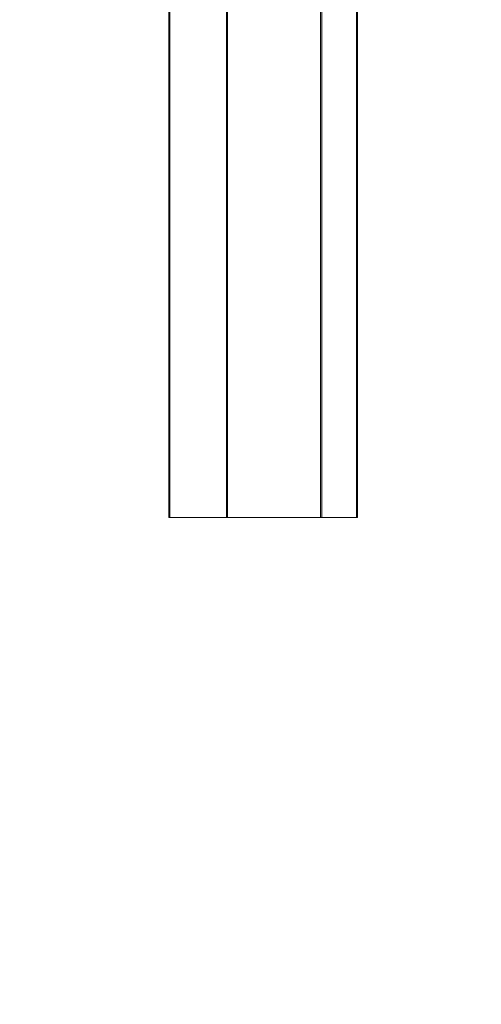
# Model space of a CAD drawing. Extents: x 3954 to 5061, y -232 to 531.
# Drawn here: x 4579 to 4617, y -112 to -31 of the extents above; entities that cross this region are included whole.
import ezdxf

# ---------------------------------------------------------------- set-up
doc = ezdxf.new("R2010")
doc.units = 0
doc.header["$LTSCALE"] = 5
doc.header["$MEASUREMENT"] = 0
doc.layers.get('0').update_dxf_attribs({"linetype": 'CONTINUOUS', "lineweight": 0})
doc.layers.add('DIM', color=3, linetype='CONTINUOUS', lineweight=0)
doc.styles.add('TXT', font='txt.shx', dxfattribs={"width": 0.7, "height": 5.8, "bigfont": 'bigfont.shx'})

msp = doc.modelspace()

# ---------------------------------------------------------------- linework, layer by layer
at = {"color": 7, "linetype": 'Continuous'}
for p, q in [((4591.028, 7.355), (4591.028, -72.145)), ((4595.79, 7.355), (4595.79, -72.145)), ((4603.667, 7.355), (4603.667, -72.145)), ((4606.628, 7.355), (4606.628, -72.145)), ((4591.028, -72.145), (4606.628, -72.145))]:
    msp.add_line(p, q, dxfattribs=at)
at = {"color": 9, "linetype": 'Continuous'}
for p, q in [((4591.128, 7.355), (4591.128, -72.145)), ((4595.89, 7.355), (4595.89, -72.145)), ((4603.567, 7.355), (4603.567, -72.145)), ((4606.528, 7.355), (4606.528, -72.145))]:
    msp.add_line(p, q, dxfattribs=at)

# ---------------------------------------------------------------- texts
at = {"layer": 'DIM', "insert": (4507.564, -108.54), "char_height": 7.5, "width": 113.02116, "attachment_point": 1, "style": 'TXT'}
msp.add_mtext('{\\f@MS UI Gothic|b0|i0|c128|p34;        MF-80\\P\\f@Arial Unicode MS|b0|i0|c134|p34;OPTIONAL ACCESSORY}', dxfattribs=at)

doc.saveas('drawing.dxf')
